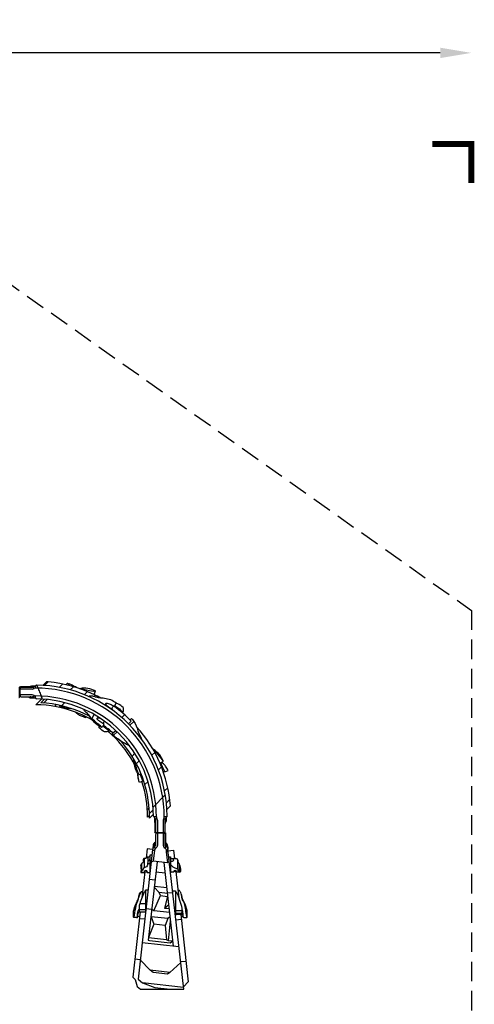
# Model space of a CAD drawing. Extents: x -155 to 324, y -190 to 196.
# Drawn here: x 208 to 324, y -56 to 196 of the extents above; entities that cross this region are included whole.
import ezdxf

# ---------------------------------------------------------------- set-up
doc = ezdxf.new("R2010")
doc.units = 0
doc.header["$LTSCALE"] = 10
doc.header["$MEASUREMENT"] = 0
doc.linetypes.add('DASHED', pattern=[0.75, 0.5, -0.25])
doc.layers.get('Defpoints').update_dxf_attribs({"linetype": 'CONTINUOUS'})
for name, color, linetype in [('PW_DIMS_ASTM', 30, 'CONTINUOUS'), ('PW_FallZone_ASTM', 30, 'DASHED'), ('PW_STRUCTURE', 140, 'CONTINUOUS')]:
    doc.layers.add(name, color=color, linetype=linetype)
doc.styles.add('PW-DIMS', font='arial.ttf', dxfattribs={"width": 0.8, "height": 6})
doc.dimstyles.new('PW-DETAIL', dxfattribs={"dimtxt": 8, "dimasz": 8, "dimexe": 3, "dimexo": 2, "dimgap": 1.5, "dimtad": 0, "dimtih": 1, "dimtoh": 1, "dimrnd": 1, "dimzin": 12, "dimdsep": 46, "dimlunit": 3, "dimtxsty": 'PW-DIMS', "dimcen": 0.03, "dimse1": 1, "dimse2": 1, "dimclrd": 256, "dimclre": 256, "dimclrt": 256, "dimadec": 0, "dimazin": 0, "dimtfac": 0.2, "dimtix": 1, "dimtofl": 0, "dimtmove": 0, "dimatfit": 3, "dimfxl": 1, "dimtolj": 1, "dimtzin": 0, "dimarcsym": 0})

# ---------------------------------------------------------------- blocks, each defined once
blk = doc.blocks.new('*D3')
at = {"layer": 'Defpoints', "color": 0, "transparency": 16777216}
for p in [(323.62, 187.71), (-113.48, 20.46), (323.62, -5.14)]:
    blk.add_point(p, dxfattribs=at)
at = {"layer": 'PW_DIMS_ASTM', "lineweight": -2, "transparency": 16777216}
for p, q in [((-105.48, 187.71), (90.97, 187.71)), ((315.62, 187.71), (119.18, 187.71))]:
    blk.add_line(p, q, dxfattribs=at)
at = {"layer": 'PW_DIMS_ASTM', "transparency": 16777216}
for points in [[(-105.48, 189.04), (-105.48, 186.37), (-113.48, 187.71)], [(315.62, 189.04), (315.62, 186.37), (323.62, 187.71)]]:
    blk.add_solid(points, dxfattribs=at)
at = {"layer": 'PW_DIMS_ASTM', "transparency": 16777216, "char_height": 6, "attachment_point": 5, "style": 'PW-DIMS'}
for s, insert in [('\\A1;36\'-5"', (105.07, 192.27)), ('\\A1;[11.11M]', (105.07, 182.36))]:
    blk.add_mtext(s, dxfattribs=dict(at, insert=insert))

msp = doc.modelspace()

# ---------------------------------------------------------------- linework, layer by layer
at = {"layer": 'PW_DIMS_ASTM', "linetype": 'Continuous', "const_width": 1.5}
msp.add_lwpolyline([(323.624, 154.368), (323.624, 164.368), (313.624, 164.368)], dxfattribs=at)
at = {"layer": 'PW_FallZone_ASTM'}
msp.add_lwpolyline([(106.782, 164.368), (154.589, 164.368), (323.624, 44.916), (323.624, -77.379), (282.077, -124.591), (114.75, -124.591), (73.202, -188.868), (-9.323, -188.868), (-61.684, -143.362), (-113.476, -26.755), (-113.476, 42.641), (-32.658, 132.514)], close=True, dxfattribs=at)
at = {"layer": 'PW_STRUCTURE'}
for p, q in [((210.98, 25.239), (208.333, 25.239)), ((211.833, 25.489), (210.77, 25.489)), ((211.483, 24.898), (211.195, 25.307)), ((211.833, 24.989), (211.833, 25.488)), ((213.73, 25.686), (214.668, 26.623)), ((214.138, 25.66), (215.066, 26.588)), ((217.895, 25.19), (218.749, 26.044)), ((220.723, 24.547), (221.534, 25.358)), ((210.98, 24.739), (207.833, 24.739)), ((207.833, 24.739), (207.833, 23.239)), ((210.98, 23.239), (207.833, 23.239)), ((208.333, 22.739), (210.98, 22.739)), ((211.483, 23.08), (211.195, 22.671)), ((211.833, 24.989), (211.77, 24.989)), ((211.77, 22.989), (211.833, 22.989)), ((211.833, 22.488), (211.833, 22.989)), ((224.371, 23.324), (225.139, 24.091)), ((210.77, 22.489), (211.833, 22.489)), ((213.338, 22.202), (211.875, 20.739)), ((214.105, 22.154), (213.16, 21.209)), ((214.789, 22.094), (213.864, 21.169)), ((217.097, 20.761), (216.666, 20.33)), ((219.35, 21.29), (218.523, 20.464)), ((233.98, 17.456), (234.689, 18.165)), ((235.698, 15.854), (236.405, 16.561)), ((231.113, 13.985), (230.759, 13.631)), ((237.309, 8.299), (236.585, 7.575)), ((241.658, 7.786), (242.397, 8.525)), ((238.432, 6.396), (237.693, 5.657)), ((243.349, 4.064), (244.121, 4.836)), ((240.684, 1.082), (239.883, 0.281)), ((241.98, -5.509), (245.11, -2.379)), ((244.919, -1.349), (245.763, -0.505)), ((245.385, -4.356), (246.284, -3.457)), ((240.984, -5.609), (240.518, -6.075)), ((241.08, -7.556), (240.583, -8.053)), ((242.027, -6.169), (241.07, -7.126)), ((242.075, -7.29), (241.082, -8.282)), ((245.529, -6.094), (246.466, -5.157)), ((242.833, -8.011), (242.332, -8.011)), ((242.333, -8.011), (242.333, -9.074)), ((242.924, -8.361), (242.515, -8.649)), ((242.583, -8.864), (242.583, -11.511)), ((242.833, -8.011), (242.833, -8.074)), ((243.083, -8.864), (243.083, -12.011)), ((244.583, -8.864), (244.583, -12.011)), ((244.742, -8.361), (245.151, -8.649)), ((245.332, -8.011), (244.833, -8.011)), ((244.833, -8.074), (244.833, -8.011)), ((245.083, -11.511), (245.083, -8.864)), ((245.333, -8.011), (245.333, -9.074)), ((243.083, -12.011), (244.583, -12.011)), ((242.384, -15.592), (242.384, -14.596))]:
    msp.add_line(p, q, dxfattribs=at)
at = {"layer": 'PW_STRUCTURE', "extrusion": (-1.12475e-32, -1.83691e-16, -1)}
for p, q in [((242.708, -12.011), (244.958, -12.011)), ((244.958, -12.136), (242.708, -12.136))]:
    msp.add_line(p, q, dxfattribs=at)
at = {"layer": 'PW_STRUCTURE', "extrusion": (1.83691e-16, -2.24953e-32, -1)}
for points in [[(-207.583, 22.739, -0.4142136), (-207.708, 22.864), (-207.708, 25.114, 0.4142136), (-207.958, 25.364)], [(-207.583, 22.614, -0.4142136), (-207.833, 22.864), (-207.833, 25.114, 0.4142136), (-207.958, 25.239)]]:
    msp.add_lwpolyline(points, format="xyb", dxfattribs=at)
at = {"layer": 'PW_STRUCTURE'}
for points in [[(207.958, 25.239), (211.043, 25.239), (211.043, 25.364), (207.958, 25.364)], [(219.81, 25.811), (219.977, 26.281), (220.088, 26.24), (220.15, 26.178), (220.373, 26.066)], [(220.369, 25.674), (220.519, 26.109)], [(221.401, 25.396), (221.505, 25.69)], [(223.775, 24.623), (223.92, 24.706), (224.157, 24.694), (225.684, 24.406), (226.711, 24.255), (227.19, 24.27)], [(220.977, 19.773), (219.5, 19.846), (218.034, 20.341), (218.106, 20.559)], [(218.262, 20.264), (218.344, 20.505)], [(218.81, 20.079), (218.902, 20.372)], [(219.305, 19.912), (220.931, 19.788)], [(226.241, 17.168), (226.853, 18.247)], [(224.794, 17.549), (224.825, 17.636)], [(236.002, 15.546), (237.045, 16.472)], [(232.813, 13.782), (231.858, 12.92)], [(238.549, 12.613), (238.674, 12.726)], [(232.213, 12.53), (234.38, 11.051)], [(244.572, 6.35), (244.035, 7.072), (243.253, 8.023), (242.599, 8.806), (242.279, 9.157), (242.088, 9.317), (241.908, 9.398)], [(242.088, 9.084), (242.276, 9.197)], [(237.195, 6.134), (237.373, 6.248)], [(242.583, -11.886), (242.583, -8.801), (242.458, -8.801), (242.458, -11.886)], [(245.208, -12.261), (245.208, -15.346), (245.083, -15.346), (245.083, -12.261)], [(245.283, -15.592), (245.283, -14.616)], [(241.865, -16.299), (240.499, -16.146), (240.223, -18.593)], [(242.325, -16.682), (241.846, -16.468)], [(242.274, -15.66), (242.563, -16.068)], [(245.049, -16.034), (245.283, -15.592)], [(245.859, -16.807), (245.344, -17.021)], [(245.84, -16.643), (247.207, -16.489), (247.449, -18.639)], [(239.086, -21.87), (239.086, -20.008)], [(239.821, -20.981), (239.821, -18.671)], [(241.183, -19.982), (240.575, -19.982)], [(240.759, -19.342), (240.759, -18.285)], [(243.017, -19.473), (240.76, -39.54), (241.072, -39.641), (246.365, -40.236), (246.989, -39.831)], [(241.698, -17.775), (241.183, -17.775), (241.183, -22.243)], [(247.209, -41.111), (244.798, -19.673)], [(246.019, -18.234), (246.483, -18.245), (246.483, -22.358)], [(248.275, -18.929), (248.275, -21.379)], [(248.648, -19.947), (248.648, -21.955)], [(239.832, -22.07), (239.08, -28.753)], [(242.728, -22.044), (245.094, -22.31)], [(247.824, -21.98), (248.583, -28.722)], [(242.482, -24.231), (240.991, -24.063)], [(240.692, -26.727), (240.037, -26.727), (240.037, -32.549)], [(242.185, -32.049), (243.889, -28.156), (243.536, -27.386), (242.282, -26.012)], [(242.314, -25.723), (245.519, -26.083)], [(245.692, -27.628), (243.536, -27.386)], [(247.051, -27.407), (245.685, -27.561)], [(246.994, -26.902), (247.73, -26.902), (247.73, -33.282)], [(243.889, -28.156), (245.68, -28.358)], [(245.763, -28.257), (245.68, -28.358), (244.891, -31.341), (246.005, -30.406)], [(238.682, -32.294), (236.799, -49.031), (237.354, -49.673), (237.915, -51.409), (238.718, -52.136), (246.34, -52.136)], [(240.037, -31.83), (238.443, -31.83)], [(240.037, -30.277), (238.556, -30.277)], [(246.241, -32.506), (242.185, -32.049), (241.644, -31.682), (240.153, -31.515)], [(244.891, -31.341), (246.126, -31.48)], [(249.385, -32.067), (247.73, -32.067)], [(249.385, -32.705), (247.73, -32.705)], [(239.849, -34.218), (238.483, -34.064)], [(241.461, -33.569), (242.192, -35.448), (240.834, -38.878)], [(245.769, -34.054), (241.461, -33.569)], [(246.365, -33.603), (245.769, -34.054), (245.099, -35.775), (245.453, -39.484)], [(245.909, -39.709), (246.481, -34.633)], [(249.208, -34.278), (247.842, -34.431)], [(249.067, -33.028), (251.005, -50.25), (249.761, -51.49)], [(245.099, -35.775), (242.192, -35.448)], [(248.611, -41.269), (239.175, -40.207)], [(247.051, -39.702), (246.989, -39.831), (245.909, -39.709), (245.453, -39.484), (240.825, -38.964)], [(249.067, -45.327), (246.325, -47.832), (245.651, -48.236), (242.044, -47.831), (241.256, -47.262), (238.681, -44.596), (237.315, -44.443)], [(250.414, -45.002), (249.048, -45.156)], [(246.325, -47.832), (241.256, -47.262)], [(249.785, -51.704), (239.306, -50.525)]]:
    msp.add_lwpolyline(points, dxfattribs=at)
for points in [[(220.259, 25.702), (220.399, 26.15), (220.994, 25.949, -0.0746211), (221.519, 25.679, -0.0398769), (222.553, 25.044, -0.0398769)], [(226.919, 23.294), (227.2, 24.306), (225.748, 24.844, 0.0819429), (223.769, 24.957, -0.0371529), (223.135, 24.85)], [(231.531, 19.395), (231.594, 19.506, -0.7072906), (232.074, 20.341), (232.529, 21.163, 0.0224682), (231.126, 21.985, 0.0325718), (229.534, 22.364, 0.036176), (228.244, 22.466, -0.0402694), (227.204, 22.719, 0.1085354), (226.269, 22.934, 0.0915956), (225.612, 22.896), (225.555, 22.824)], [(231.575, 19.474, -0.0358021), (230.567, 20.177, -0.1007436), (229.872, 20.86, -0.6489201), (230.011, 21.151, -0.0378987), (230.946, 20.911, -0.0225973), (232.074, 20.342)], [(232.172, 20.518, -0.030865), (232.598, 20.223, -0.0279485), (233.575, 19.475, -0.0797783), (233.896, 19.175, -0.1227177), (233.999, 18.761, -0.1227177)], [(234.139, 18.645), (234.441, 19.063, -0.254607), (234.406, 19.258, -0.057518), (234.406, 19.747, 0.1374539), (234.301, 20.02, 0.0922082), (232.961, 21.005, 0.0995883), (232.458, 21.034)], [(222.116, 18.837, 0.1170098), (222.376, 18.589, 0.0297646), (223.059, 18.1, -0.0014093), (224.037, 17.718, 0.0893913), (224.719, 17.51, 1.098763), (224.763, 17.582, 0.007685), (224.59, 17.754)], [(229.529, 16.524, 0.4711011), (229.379, 15.744), (228.915, 14.908, -0.035251), (227.546, 15.663, -0.0364295), (226.421, 16.801, -0.0275555), (225.934, 17.486, 0.113177), (224.855, 18.751, -0.0853271), (224.298, 19.331, -0.2673019), (224.316, 19.544)], [(228.866, 14.931, 0.046574), (228.045, 15.64, -0.0038015), (226.56, 16.917, -0.1409576), (225.934, 17.59, 0.0706638), (225.435, 18.215)], [(229.359, 15.771, -0.048356), (228.301, 16.441, -0.0813485), (227.651, 17.079, -0.6213603), (227.767, 17.369, -0.0105541), (228.369, 17.32, -0.0105541)], [(230.782, 14.272), (230.508, 13.932, -0.0260302), (230.102, 13.82, -0.1604136), (229.557, 13.804, -0.0976026), (228.188, 14.837, -0.2162903), (228.13, 15.116, 0.0064123), (228.15, 15.299)], [(230.725, 14.32), (230.559, 14.277, -0.2112988), (230.319, 14.317, -0.0627127), (230.085, 14.517), (229.097, 15.236)], [(236.069, 16.898), (236.421, 17.219), (236.672, 16.937, -0.1085177), (237.887, 14.776, 0.0463054), (238.982, 12.102), (238.951, 12.082)], [(235.988, 10.199, -0.0430024), (235.192, 10.574, -0.0147723), (233.165, 11.816, -0.0170214), (232.275, 12.437), (231.479, 13.358), (232.398, 14.174)], [(243.732, 5.774), (244.619, 6.257, 0.0116035), (243.804, 7.799, 0.0317057), (242.678, 8.886, 0.0612827), (241.893, 9.424)], [(238.896, 3.086), (238.316, 2.77, -0.0294848), (237.993, 3.313, -0.0088299), (237.56, 4.098, -0.0966436), (237.416, 4.473, -0.0178278), (237.225, 5.328, -0.0176149), (237.087, 6.465, -0.0191111), (237.088, 6.746)], [(238.318, 2.771, -0.0464158), (238.13, 3.273, 0.0030656), (237.565, 4.987, -0.0230701), (237.179, 6.193, -0.0998591), (237.156, 6.629, -0.0998591)], [(245.011, 3.543, -0.0003755), (244.803, 3.995, -0.028877), (244.524, 4.634, 0.0389602), (244.108, 5.465, 0.1277533), (243.749, 5.782)], [(244.582, 3.611, -0.1567058), (245.002, 3.548), (245.848, 3.907, 0.0613346), (245.169, 5.034, 0.0225765), (244.667, 5.577, -0.042068), (244.234, 6.047)], [(239.519, 1.426, 0.083132), (239.372, 1.164), (238.53, 0.8, -0.0410636), (238.236, 1.574, -0.042386), (238.12, 2.261, -0.0064552), (238.094, 3.126)], [(238.53, 0.8, -0.0545053), (238.253, 1.695, -0.0527974), (238.132, 2.532, -0.0068839), (238.125, 3.072, -0.0068839)], [(239.368, 1.153, -0.0236134), (239.003, 2.134, -0.0296274), (238.765, 3.014)], [(243.083, -12.136), (243.083, -15.261, -0.2778787), (242.617, -16.034, 0.3019501), (242.341, -16.544), (242.024, -19.361)], [(244.583, -12.136), (244.583, -15.261, 0.2778781), (245.049, -16.034, -0.2582766), (245.311, -16.435, -0.0079497), (245.344, -17.021), (245.653, -19.769)], [(242.583, -14.483, 0.2712898), (241.978, -15.293), (241.865, -16.299)], [(242.583, -14.935, 0.1555611), (241.919, -15.819, -8.0987626)], [(245.083, -14.269, 0.2444387), (245.25, -14.573, -0.1429939), (245.748, -15.819), (245.809, -16.365)], [(245.083, -14.766, 0.2081438), (245.266, -15.084, -0.1784035), (245.748, -15.819, -3.0267382)], [(241.183, -18.235), (241.002, -18.245, 0.1767942), (240.245, -18.573, -0.2759605), (239.815, -18.67, 0.6211121), (239.442, -19.049, -0.3369825), (239.143, -19.965, 0.3192293), (238.821, -20.853, -0.1168052), (238.821, -22.2), (239.691, -22.2, -0.5108687), (240.499, -22.205), (241.183, -22.205)], [(241.183, -18.862), (241.11, -18.924, 0.1115032), (240.68, -19.496, 0.0836954), (240.584, -19.863, 0.0212686), (240.567, -20.231, -0.2386976), (240.307, -20.74, -0.0832059), (239.832, -20.978, 0.2557915), (239.403, -21.419, -0.1678173), (239.126, -21.821), (238.821, -22.2)], [(246.021, -18.245), (246.024, -19.107, -0.2627196), (245.653, -19.769), (242.024, -19.361, 0.430897), (241.468, -19.831, 0.7387448)], [(247.31, -18.635, 0.0832545), (247.181, -18.739, 0.3279166), (247.158, -18.974, -0.5837706), (246.912, -19.404), (246.483, -19.435)], [(246.483, -18.635), (247.399, -18.635), (247.92, -18.67, -0.3133528), (248.287, -18.962, -0.0586405), (248.327, -19.192, 0.0943487), (248.625, -19.902, -0.1137532), (248.986, -21.273), (248.986, -21.955, -0.1399498), (248.928, -22.155), (248.04, -22.155, 0.5183047), (247.244, -22.144), (246.483, -22.144)], [(240.531, -22.205, 1.1340894), (239.696, -22.193, 1.1340894)], [(246.483, -20.184), (246.694, -20.447, 0.0664213), (247.061, -20.797, 0.1192934), (247.783, -21.095, -0.1534546), (248.224, -21.313, -0.244292), (248.31, -21.565, 0.4617397), (248.648, -21.955), (248.901, -22.155)], [(248.058, -22.155, 1.0635963), (247.232, -22.144, 1.0635963)], [(237.959, -29.785, 0.0670015), (238.361, -28.665, -0.032753), (238.733, -27.64, 0.0342742), (239.033, -27.114, 0.0342742)], [(238.411, -28.037, -0.1077917), (238.624, -27.452, 0.0405663), (238.829, -27.252, -0.049873), (238.985, -27.114), (239.265, -27.114)], [(240.037, -27.039), (239.885, -27.039, 0.1349817), (239.723, -27.311, 0.0498097), (238.443, -30.675), (238.443, -32.213), (238.524, -32.294), (240.037, -32.294)], [(247.73, -27.225), (247.93, -27.225, -0.0612302), (249.385, -31.422), (249.385, -33.028), (247.73, -33.028)], [(249.213, -27.658, 0.1056653), (248.953, -27.146, 0.0639101), (248.722, -26.844), (248.372, -26.844)], [(250.66, -33.734), (250.66, -33.508, 0.0016015), (250.023, -30.138, 0.1555341), (249.85, -29.793, -0.0953618), (249.4, -28.646, -0.0170419), (249.106, -27.381)], [(249.897, -33.734), (250.683, -33.734), (250.713, -33.644), (250.713, -31.985, 0.0651748), (249.955, -29.815, -0.1241956), (249.361, -28.11, 0.1068397), (249.213, -27.658)], [(237.764, -33.788), (237.039, -33.788), (237.002, -33.685), (237.002, -32.103, -0.05535), (237.568, -30.343, -0.0328385), (237.933, -29.603, 0.1152146), (238.296, -28.562, -0.0623694), (238.411, -28.037)], [(237.047, -33.788, 0.0165748), (237.538, -31.272, -0.0071002), (237.693, -30.38, -0.0712512), (237.959, -29.785)], [(237.764, -33.788), (237.984, -33.788, -0.070079), (238.201, -32.079, -0.1071987), (238.356, -31.716, -0.2370716), (238.443, -31.657, -0.2370716)], [(237.984, -33.788, 0.0078073), (238.061, -33.194, -0.0908642), (238.319, -32.342, -0.2860591), (238.478, -32.248, -0.2860591)], [(249.897, -33.734), (249.726, -33.734, 0.0419693), (249.65, -32.573, 0.0980703), (249.432, -31.732, 0.1097956), (249.385, -31.665, 0.1097956)], [(249.726, -33.734, 0.0500944), (249.575, -32.777, 0.1669542), (249.385, -32.313, 0.1669542)], [(237.984, -33.788, -0.3760241), (238.553, -33.442, -0.3760241)], [(249.726, -33.734, 0.4178971), (249.108, -33.394, 0.4178971)]]:
    msp.add_lwpolyline(points, format="xyb", dxfattribs=at)
msp.add_lwpolyline([(244.583, -12.136), (243.083, -12.136, 0.3757351), (242.583, -12.573), (242.583, -15.261, -0.3164985), (242.274, -15.66, 0.2140276), (241.858, -16.365), (238.122, -49.569), (239.306, -50.525), (242.468, -51.7), (246.34, -52.136), (249.833, -52.136), (245.809, -16.365, 0.2479359), (245.283, -15.592, -0.2778806), (245.083, -15.261), (245.083, -12.573, 0.4537682)], format="xyb", close=True, dxfattribs=at)
for centre, radius, start, end in [((208.333, 24.739), 0.5, 90, 180), ((209.98, 25.614), 0.375, 298.12552, 305.09676), ((210.77, 24.489), 1, 90.00007, 125.09682), ((210.98, 25.614), 0.375, 270, 305.0968), ((211.77, 24.489), 1, 90, 125.0968), ((212.083, 25.488), 0.25, 89.57242, 180), ((211.833, -8.011), 33.75, 0.42758, 89.57242), ((211.833, -8.011), 34.75, 84.66292, 85.32135), ((211.833, -8.011), 34.75, 64.45102, 84.66248), ((208.333, 23.239), 0.5, 180, 270), ((210.98, 25.614), 0.875, 270, 305.0968), ((210.98, 22.364), 0.875, 54.9032, 90), ((210.98, 22.364), 0.375, 54.9032, 90), ((211.77, 24.489), 0.5, 90, 125.0968), ((211.77, 23.489), 0.5, 234.9032, 270), ((211.833, -8.011), 33, 0, 90), ((211.833, -8.011), 31, 0, 90), ((212.106, -7.639), 34.296, 61.34969, 64.59447), ((209.98, 22.364), 0.375, 54.90324, 61.87448), ((210.77, 23.489), 1, 234.90318, 269.99994), ((211.77, 23.489), 1, 234.9032, 270), ((212.083, 22.488), 0.25, 180, 269.53036), ((211.833, -8.011), 28.75, 68.57108, 89.91626), ((211.833, -8.011), 30.25, 0.46964, 89.53036), ((211.833, -8.011), 29.25, 64.51896, 87.40069), ((212.106, -7.639), 34.296, 44.88288, 54.68538), ((211.833, -8.011), 28.75, 59.35615, 68.57108), ((211.833, -8.011), 29.25, 61.41295, 64.51896), ((211.833, -8.011), 29.25, 47.36117, 53.47755), ((211.833, -8.011), 28.75, 29.33999, 49.67844), ((211.833, -8.011), 34.75, 4.71122, 41.7147), ((211.833, -8.011), 29.25, 3.73756, 41.95683), ((211.833, -8.011), 28.75, 28.09825, 29.33999), ((211.833, -8.011), 28.75, 359.91681, 18.37865), ((211.833, -8.011), 29.25, 359.46813, 3.70098), ((242.332, -7.761), 0.25, 180.46964, 270), ((243.333, -8.074), 1, 180, 215.0968), ((243.333, -9.074), 1, 180.00007, 215.09682), ((242.208, -8.864), 0.375, 0, 35.0968), ((242.208, -9.864), 0.375, 28.12552, 35.09676), ((243.333, -8.074), 0.5, 180, 215.0968), ((242.208, -8.864), 0.875, 0, 35.0968), ((245.458, -8.864), 0.875, 144.9032, 180), ((244.333, -8.074), 0.5, 324.9032, 0), ((245.458, -8.864), 0.375, 144.9032, 180), ((245.458, -9.864), 0.375, 144.90324, 151.87448), ((244.333, -8.074), 1, 324.9032, 0), ((244.333, -9.074), 1, 324.90318, 359.99993), ((245.332, -7.761), 0.25, 270, 0.42758), ((243.083, -11.511), 0.5, 180, 270), ((244.583, -11.511), 0.5, 270, 0)]:
    msp.add_arc(centre, radius, start, end, dxfattribs=at)
at = {"layer": 'PW_STRUCTURE', "extrusion": (-1.12475e-32, -1.83691e-16, -1)}
for centre, radius, start, end in [((-242.708, -11.886), 0.25, 270, 0), ((-242.708, -11.886), 0.125, 270, 0), ((-244.958, -12.261), 0.25, 90, 180), ((-244.958, -12.261), 0.125, 90, 180)]:
    msp.add_arc(centre, radius, start, end, dxfattribs=at)
at = {"layer": 'PW_STRUCTURE'}
for points, start_tangent, end_tangent in [([(210.094, 25.256), (210.07, 25.249), (210.057, 25.246)], (-0.9509874, -0.3092297), (-0.9795091, -0.2014001)), ([(210.157, 25.283), (210.15, 25.28), (210.133, 25.271), (210.105, 25.26), (210.094, 25.256)], (-0.8706486, -0.4919055), (-0.9509874, -0.3092297)), ([(210.697, 25.307), (210.596, 25.257), (210.485, 25.239)], (-0.8143992, -0.5803051), (-1, -0.0000008)), ([(210.753, 25.344), (210.697, 25.307)], (-0.8522514, -0.5231324), (-0.8143989, -0.5803055)), ([(210.873, 25.407), (210.753, 25.344)], (-0.9156822, -0.401903), (-0.8522514, -0.5231324)), ([(210.999, 25.452), (210.873, 25.407)], (-0.9621921, -0.2723716), (-0.9156822, -0.401903)), ([(211.13, 25.48), (211.064, 25.468), (210.999, 25.452)], (-0.9905068, -0.1374635), (-0.9621921, -0.2723716)), ([(211.264, 25.489), (211.13, 25.48)], (-1, -0.0000003), (-0.9905068, -0.1374635)), ([(213.625, 22.186), (213.189, 23.392), (212.715, 24.576), (212.204, 25.737)], (-0.3242108, 0.9459848), (-0.4180744, 0.9084128)), ([(209.988, 22.739), (210.029, 22.737), (210.068, 22.73), (210.102, 22.72), (210.13, 22.708), (210.149, 22.699), (210.15, 22.698)], (1, -0.00002), (0.881246, -0.4726579)), ([(210.15, 22.698), (210.157, 22.695)], (0.881246, -0.4726579), (0.8706326, -0.4919338)), ([(210.697, 22.671), (210.596, 22.722), (210.485, 22.739)], (-0.814399, 0.5803054), (-1, 0)), ([(210.697, 22.671), (210.753, 22.634)], (0.8143989, -0.5803055), (0.8522514, -0.5231324)), ([(210.753, 22.634), (210.873, 22.571), (210.907, 22.557)], (0.8522514, -0.5231324), (0.9304113, -0.3665172)), ([(210.907, 22.557), (210.999, 22.526)], (0.9304113, -0.3665172), (0.9621921, -0.2723716)), ([(210.999, 22.526), (211.064, 22.51), (211.197, 22.491)], (0.9621921, -0.2723716), (0.9976093, -0.0691069)), ([(211.197, 22.491), (211.264, 22.489)], (0.9976093, -0.0691069), (1, -0.0000002)), ([(242.333, -8.58), (242.343, -8.714)], (0.0000003, -1), (0.1374635, -0.9905068)), ([(242.343, -8.714), (242.354, -8.78), (242.37, -8.845)], (0.1374635, -0.9905068), (0.2723716, -0.9621921)), ([(242.37, -8.845), (242.416, -8.972)], (0.2723716, -0.9621921), (0.401903, -0.9156822)), ([(242.416, -8.972), (242.478, -9.091)], (0.401903, -0.9156822), (0.5231324, -0.8522514)), ([(242.478, -9.091), (242.515, -9.147)], (0.5231324, -0.8522514), (0.5803055, -0.8143989)), ([(242.515, -9.147), (242.566, -9.248), (242.583, -9.36)], (0.5803051, -0.8143992), (0.0000008, -1)), ([(242.539, -9.688), (242.542, -9.693), (242.543, -9.694)], (0.4919089, -0.8706467), (0.4726545, -0.8812478)), ([(242.543, -9.694), (242.551, -9.711), (242.562, -9.738), (242.57, -9.76)], (0.4726545, -0.8812478), (0.2794904, -0.9601485)), ([(242.57, -9.76), (242.573, -9.773), (242.578, -9.799)], (0.2794904, -0.9601485), (0.1658124, -0.9861573)), ([(242.578, -9.799), (242.581, -9.813), (242.583, -9.857)], (0.1658124, -0.9861573), (0.0000222, -1)), ([(245.151, -9.147), (245.101, -9.248), (245.083, -9.36)], (-0.5803054, -0.814399), (0, -1)), ([(245.083, -9.857), (245.086, -9.815), (245.093, -9.776), (245.103, -9.742), (245.114, -9.714), (245.124, -9.695), (245.124, -9.694)], (-0.0000002, 1), (0.4723315, 0.881421)), ([(245.124, -9.694), (245.128, -9.688)], (0.4723315, 0.881421), (0.4919345, 0.8706322)), ([(245.189, -9.091), (245.151, -9.147)], (-0.5231323, -0.8522515), (-0.5803054, -0.8143989)), ([(245.251, -8.972), (245.189, -9.091)], (-0.4019028, -0.9156823), (-0.5231323, -0.8522515)), ([(245.296, -8.845), (245.251, -8.972)], (-0.2723714, -0.9621922), (-0.4019028, -0.9156823)), ([(245.324, -8.714), (245.313, -8.78), (245.296, -8.845)], (-0.1374633, -0.9905069), (-0.2723714, -0.9621922)), ([(245.333, -8.58), (245.324, -8.714)], (0, -1), (-0.1374633, -0.9905069))]:
    msp.add_spline(points, degree=3, dxfattribs=dict(at, start_tangent=start_tangent, end_tangent=end_tangent))

# ---------------------------------------------------------------- dimensions: what is measured, and where the dimension line sits
at = {"layer": 'PW_DIMS_ASTM'}
dim = msp.add_linear_dim(base=(323.624, 187.706), p1=(-113.476, 20.457), p2=(323.624, -5.139), dimstyle='PW-DETAIL', override={"dimpost": '\\X'}, dxfattribs=at)
dim.commit()
dim.dimension.update_dxf_attribs({"geometry": '*D3', "text_midpoint": (105.074, 187.706)})

doc.saveas('drawing.dxf')
